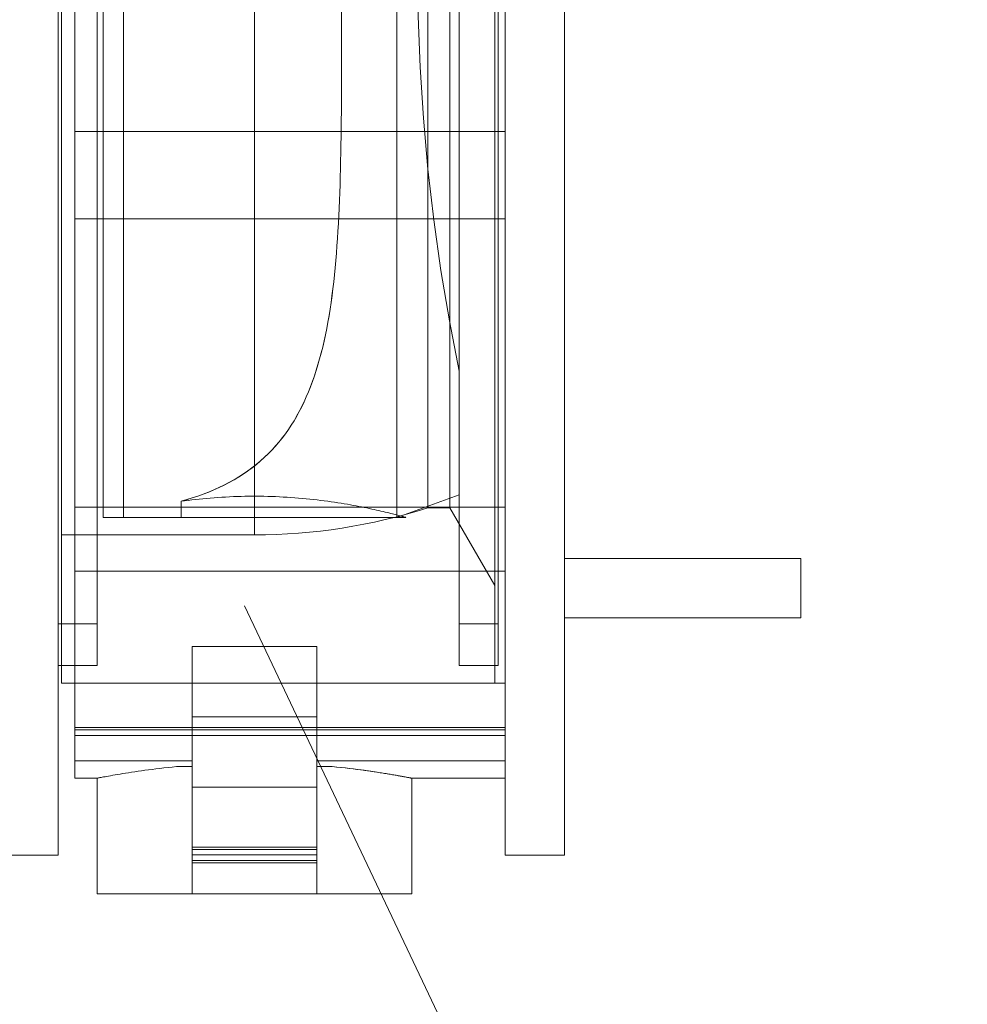
# Model space of a CAD drawing. Extents: x 290 to 720, y 177 to 300.
# Drawn here: x 566 to 566, y 227 to 227 of the extents above; entities that cross this region are included whole.
import ezdxf

# ---------------------------------------------------------------- set-up
doc = ezdxf.new("R2010")
doc.units = 0
doc.header["$MEASUREMENT"] = 0
doc.linetypes.add('phl_center', pattern=[0.75, 0.4, -0.35])
doc.linetypes.add('phl_thick', pattern=[0])
for name, color, linetype, lineweight in [('elettrovalvola', 5, 'CONTINUOUS', 15), ('quote', 1, 'CONTINUOUS', 15), ('SCRITTE', 1, 'CONTINUOUS', 15)]:
    doc.layers.add(name, color=color, linetype=linetype, lineweight=lineweight)
doc.styles.add('RED', font='ARIAL.TTF')
doc.dimstyles.new('RED', dxfattribs={"dimscale": 0.045, "dimtxt": 2.5, "dimasz": 1.5, "dimexe": 1.5, "dimexo": 0, "dimgap": 1.2, "dimtad": 0, "dimtih": 1, "dimtoh": 1, "dimzin": 1, "dimdsep": 46, "dimtxsty": 'RED', "dimcen": 0, "dimadec": 0, "dimazin": 0, "dimtfac": 1, "dimtdec": 4, "dimtmove": 0, "dimatfit": 3, "dimfxl": 0, "dimtolj": 1, "dimtzin": 0, "dimarcsym": 0})

msp = doc.modelspace()

# ---------------------------------------------------------------- linework, layer by layer
at = {"layer": 'elettrovalvola', "linetype": 'phl_center'}
for p, q in [((565.6661061368044, 227.3872749237335), (565.6661061368044, 227.5733749298371)), ((565.66954400683, 227.3872749237335), (565.66954400683, 227.5733749298371)), ((565.66954400683, 227.3872749237335), (565.66954400683, 227.5733749298371)), ((565.7156061368044, 227.3876747650421), (565.7156061368044, 227.5729750885285)), ((565.7156061368044, 227.3876747650421), (565.7156061368044, 227.5729750885285)), ((565.7261061368043, 227.391096617154), (565.7261061368043, 227.5695532364167)), ((565.6591061368043, 227.3693249267853), (565.6591061368043, 227.4803249267853)), ((565.6651061368044, 227.3623249267853), (565.6651061368044, 227.4803249267853)), ((565.6651061368044, 227.3623349289216), (565.6651061368044, 227.4803249267853)), ((565.6916061368044, 227.3843249267854), (565.6916061368044, 227.4803249267853)), ((565.6916061368044, 227.3843249267854), (565.6916061368044, 227.4803249267853)), ((565.72081054545, 227.3888766083039), (565.72081054545, 227.4803249267853)), ((565.7245428471621, 227.3888766083039), (565.7245428471621, 227.4803249267853)), ((565.7261061368043, 227.3623249267853), (565.7261061368043, 227.4803249267853)), ((565.7261061368043, 227.3623349289216), (565.7261061368043, 227.4803249267853)), ((565.7321061368044, 227.3593249267853), (565.7321061368044, 227.4803249267853)), ((565.7321061368044, 227.3693249267853), (565.7321061368044, 227.4803249267853)), ((565.7327061352785, 227.3623349289216), (565.7327061352785, 227.4803249267853)), ((565.7063052163179, 227.4711345238007), (565.7063057484681, 227.472553443364)), ((565.7063044085558, 227.4697150940217), (565.7063052163179, 227.4711345238007)), ((565.7063044095095, 227.4697219890869), (565.7063052105958, 227.4711410764969)), ((565.7063032679613, 227.4682956795014), (565.7063044085558, 227.4697150940217)), ((565.7063032784517, 227.4683027653016), (565.7063044095095, 227.4697219890869)), ((565.7063016886766, 227.4668767961777), (565.7063032679613, 227.4682956795014)), ((565.7063017029817, 227.4668839296616), (565.7063032784517, 227.4683027653016)), ((565.7062965560015, 227.4640426639832), (565.7062995057161, 227.4654589542664)), ((565.7062965674455, 227.464049501828), (565.7062995200213, 227.4654660028733)), ((565.7062995057161, 227.4654589542664), (565.7063016886766, 227.4668767961777)), ((565.7062995200213, 227.4654660028733), (565.7063017029817, 227.4668839296616)), ((565.7062926735933, 227.4626284336365), (565.7062965560015, 227.4640426639832)), ((565.7062926831301, 227.4626349491395), (565.7062965674455, 227.464049501828)), ((565.706287693506, 227.4612167763031), (565.7062926735933, 227.4626284336365)), ((565.7062877030428, 227.4612228607453), (565.7062926831301, 227.4626349491395)), ((565.7062814517076, 227.4598081993378), (565.706287693506, 227.4612167763031)), ((565.7062814650591, 227.4598137573517), (565.7062877030428, 227.4612228607453)), ((565.7062737832124, 227.4584032120026), (565.7062814517076, 227.4598081993378)), ((565.7062738061006, 227.4584081577576), (565.7062814650591, 227.4598137573517)), ((565.7062645192201, 227.4570023197449), (565.7062737832124, 227.4584032120026)), ((565.7062645564134, 227.4570065674103), (565.7062738061006, 227.4584081577576)), ((565.7062402787263, 227.4542146572388), (565.706253439432, 227.4556059765137)), ((565.7062403121049, 227.4542172855652), (565.7062534785326, 227.4556094478882)), ((565.706253439432, 227.4556059765137), (565.7062645192201, 227.4570023197449)), ((565.7062534785326, 227.4556094478882), (565.7062645564134, 227.4570065674103)), ((565.7062247738893, 227.4528288425721), (565.7062402787263, 227.4542146572388)), ((565.7062247929628, 227.4528305744446), (565.7062403121049, 227.4542172855652)), ((565.6613561368043, 227.4522781605042), (565.7338561368043, 227.4522781605042)), ((565.706206657892, 227.4514490150727), (565.7062247738893, 227.4528288425721)), ((565.7062066588456, 227.4514498028077), (565.7062247929628, 227.4528305744446)), ((565.7061856484469, 227.4500754646577), (565.7062066588456, 227.4514498028077)), ((565.7061856675203, 227.4500756553925), (565.706206657892, 227.4514490150727)), ((565.7061614975985, 227.4487080482758), (565.7061856484469, 227.4500754646577)), ((565.7061615357454, 227.4487092479981), (565.7061856675203, 227.4500756553925)), ((565.7061027131135, 227.4459959434784), (565.7061339440401, 227.4473480476654)), ((565.7061027875002, 227.4459992050446), (565.7061339983995, 227.447350271634)), ((565.7061339440401, 227.4473480476654), (565.7061614975985, 227.4487080482758)), ((565.7061339983995, 227.447350271634), (565.7061615357454, 227.4487092479981)), ((565.7060674786622, 227.4446522087372), (565.7061027131135, 227.4459959434784)), ((565.7060675902421, 227.4446565193452), (565.7061027875002, 227.4459992050446)), ((565.7060279069002, 227.443317282132), (565.7060674786622, 227.4446522087372)), ((565.7060280690248, 227.443322649411), (565.7060675902421, 227.4446565193452)), ((565.7059836611803, 227.4419916214264), (565.7060279069002, 227.443317282132)), ((565.7059838881547, 227.441998041562), (565.7060280690248, 227.443322649411)), ((565.7058798165376, 227.4393698944367), (565.7059344096239, 227.4406756767548)), ((565.7058802018221, 227.4393783630646), (565.7059347109849, 227.4406831306732)), ((565.7059344096239, 227.4406756767548), (565.7059836611803, 227.4419916214264)), ((565.7059347109849, 227.4406831306732), (565.7059838881547, 227.441998041562)), ((565.7058195481355, 227.4380747246064), (565.7058798165376, 227.4393698944367)), ((565.7058200221117, 227.4380841774262), (565.7058802018221, 227.4393783630646)), ((565.6613561368043, 227.4375649437226), (565.7338561368043, 227.4375649437226)), ((565.7057532696779, 227.4367906212128), (565.7058195481355, 227.4380747246064)), ((565.7057538380678, 227.4368010162629), (565.7058200221117, 227.4380841774262)), ((565.7056012120302, 227.4342564949311), (565.7056806225831, 227.4355178322113)), ((565.7056020350511, 227.4342690071381), (565.705681305414, 227.4355292724884)), ((565.7056806225831, 227.4355178322113), (565.7057532696779, 227.4367906212128)), ((565.705681305414, 227.4355292724884), (565.7057538380678, 227.4368010162629)), ((565.7055146651323, 227.4330070328034), (565.7056012120302, 227.4342564949311)), ((565.7055156436022, 227.4330205559052), (565.7056020350511, 227.4342690071381)), ((565.7054206042345, 227.4317698616303), (565.7055146651323, 227.4330070328034)), ((565.705421753412, 227.4317843231476), (565.7055156436022, 227.4330205559052)), ((565.705208444124, 227.4293340629853), (565.7053186554964, 227.4305453972138)), ((565.7052099747713, 227.4293501724518), (565.7053199896867, 227.4305607284821)), ((565.7053186554964, 227.4305453972138), (565.7054206042345, 227.4317698616303)), ((565.7053199896867, 227.4305607284821), (565.705421753412, 227.4317843231476)), ((565.7050895953233, 227.4281362785614), (565.705208444124, 227.4293340629853)), ((565.7050913338717, 227.4281530746735), (565.7052099747713, 227.4293501724518)), ((565.7049617333467, 227.4269524597443), (565.7050895953233, 227.4281362785614)), ((565.7049636893328, 227.4269698433198), (565.7050913338717, 227.4281530746735)), ((565.704677431589, 227.4246283020294), (565.704824471956, 227.4257830147065)), ((565.7046798653657, 227.4246465858734), (565.7048266634996, 227.4258008865632)), ((565.704824471956, 227.4257830147065), (565.7049617333467, 227.4269524597443)), ((565.7048266634996, 227.4258008865632), (565.7049636893328, 227.4269698433198)), ((565.7045202488954, 227.423488665036), (565.704677431589, 227.4246283020294)), ((565.7045229249055, 227.423507276944), (565.7046798653657, 227.4246465858734)), ((565.7041740012224, 227.4212559723175), (565.704352559572, 227.4223644394196)), ((565.7041771655138, 227.4212749695099), (565.7043554797227, 227.4223832954682)), ((565.704352559572, 227.4223644394196), (565.7045202488954, 227.423488665036)), ((565.7043554797227, 227.4223832954682), (565.7045229249055, 227.423507276944)), ((565.7039842085893, 227.420163603238), (565.7041740012224, 227.4212559723175)), ((565.7039876189287, 227.4201826347626), (565.7041771655138, 227.4212749695099)), ((565.7035694708879, 227.4180285362519), (565.7037828202302, 227.4190876793183)), ((565.7035733761843, 227.4180472740448), (565.7037864775713, 227.4191066269196)), ((565.7037828202302, 227.4190876793183), (565.7039842085893, 227.420163603238)), ((565.7037864775713, 227.4191066269196), (565.7039876189287, 227.4201826347626)), ((565.7033437857683, 227.416986460141), (565.7035694708879, 227.4180285362519)), ((565.7033479495103, 227.4170049042023), (565.7035733761843, 227.4180472740448)), ((565.7028541274126, 227.4149544815338), (565.7031054387147, 227.4159616913117)), ((565.7028587012346, 227.4149721054352), (565.7031098284776, 227.4159797729767)), ((565.7031054387147, 227.4159616913117), (565.7033437857683, 227.416986460141)), ((565.7031098284776, 227.4159797729767), (565.7033479495103, 227.4170049042023)), ((565.7023113989885, 227.4129937042511), (565.7025895485933, 227.4139650711334)), ((565.7023162255342, 227.4130101074494), (565.7025942683275, 227.413982138089)), ((565.7025895485933, 227.4139650711334), (565.7028541274126, 227.4149544815338)), ((565.7025942683275, 227.413982138089), (565.7028587012346, 227.4149721054352)), ((565.7020193781908, 227.4120406326569), (565.7023113989885, 227.4129937042511)), ((565.7020242743547, 227.4120562576569), (565.7023162255342, 227.4130101074494)), ((565.7013925061281, 227.410190367154), (565.7017131810244, 227.4111061081208)), ((565.7013974366243, 227.4102040313996), (565.7017181115206, 227.4111208175935)), ((565.7017131810244, 227.4111061081208), (565.7020193781908, 227.4120406326569)), ((565.7017181115206, 227.4111208175935), (565.7020242743547, 227.4120562576569)), ((565.7007066445406, 227.408416021756), (565.701057063585, 227.409293631009)), ((565.7007113671358, 227.4084272980012), (565.7010619473513, 227.4093061279572)), ((565.701057063585, 227.409293631009), (565.7013925061281, 227.410190367154)), ((565.7010619473513, 227.4093061279572), (565.7013974366243, 227.4102040313996)), ((565.6999601130541, 227.4067187027253), (565.7003410582597, 227.4075576767243)), ((565.6999641509111, 227.4067273163117), (565.7003454985673, 227.4075676636017)), ((565.7003410582597, 227.4075576767243), (565.7007066445406, 227.408416021756)), ((565.7003454985673, 227.4075676636017), (565.7007113671358, 227.4084272980012)), ((565.6991513838823, 227.405099363736), (565.6995636191423, 227.4058992218293)), ((565.6991542649324, 227.4051049637116), (565.6995671362932, 227.4059063782014)), ((565.6995636191423, 227.4058992218293), (565.6999601130541, 227.4067187027253)), ((565.6995671362932, 227.4059063782014), (565.6999641509111, 227.4067273163117)), ((565.6982786631639, 227.4035585464752), (565.6987232174929, 227.4043192505158)), ((565.698280194288, 227.4035611175812), (565.6987253470476, 227.4043231720246)), ((565.6987232174929, 227.4043192505158), (565.6991513838823, 227.405099363736)), ((565.6987253470476, 227.4043231720246), (565.6991542649324, 227.4051049637116)), ((565.6973256993349, 227.4020748886383), (565.6978133807237, 227.4028108047761)), ((565.6973350892122, 227.4020886291779), (565.6978182435091, 227.402818327359)), ((565.6978133807237, 227.4028108047761), (565.6982786631639, 227.4035585464752)), ((565.6978182435091, 227.402818327359), (565.698280194288, 227.4035611175812)), ((565.6957258286532, 227.3999510483063), (565.6962821102197, 227.4006438049592)), ((565.6957489891107, 227.3999789642609), (565.6963006954248, 227.4006677154816)), ((565.6962821102197, 227.4006438049592), (565.6968153591212, 227.4013521179474)), ((565.6963006954248, 227.4006677154816), (565.6968293190057, 227.4013713440217)), ((565.6968153591212, 227.4013521179474), (565.6973256993349, 227.4020748886383)), ((565.6968293190057, 227.4013713440217), (565.6973350892122, 227.4020886291779)), ((565.6945440301951, 227.3986161407746), (565.6951464798506, 227.3992748398102)), ((565.6945760071333, 227.3986500839509), (565.6951740970667, 227.3993061203278)), ((565.6951464798506, 227.3992748398102), (565.6957258286532, 227.3999510483063)), ((565.6951740970667, 227.3993061203278), (565.6957489891107, 227.3999789642609)), ((565.6925988901909, 227.3967530731476), (565.693270027047, 227.3973546127595)), ((565.6926427326257, 227.3967912124909), (565.693310220843, 227.3973919204987)), ((565.693270027047, 227.3973546127595), (565.6939184842165, 227.3979758438386)), ((565.693310220843, 227.3973919204987), (565.6939547095354, 227.3980117401398)), ((565.6939184842165, 227.3979758438386), (565.6945440301951, 227.3986161407746)), ((565.6939547095354, 227.3980117401398), (565.6945760071333, 227.3986500839509)), ((565.6905049117859, 227.3951091903961), (565.6912397739942, 227.3956493667878)), ((565.6911896570082, 227.3956113952912), (565.691905309921, 227.3961718506135)), ((565.6912397739942, 227.3956493667878), (565.6919524987991, 227.3962101806916)), ((565.691905309921, 227.3961718506135), (565.6925988901909, 227.3967530731476)), ((565.6919524987991, 227.3962101806916), (565.6926427326257, 227.3967912124909)), ((565.6881166184004, 227.3935825104035), (565.6889153997953, 227.3940574859894)), ((565.6881727817114, 227.3936147980012), (565.6889708931501, 227.3940917114533)), ((565.6889153997953, 227.3940574859894), (565.6896942089851, 227.3945539688386)), ((565.6889708931501, 227.3940917114533), (565.6897484374101, 227.3945899032868)), ((565.6896942089851, 227.3945539688386), (565.6904524484928, 227.3950720047272)), ((565.6897484374101, 227.3945899032868), (565.6905049117859, 227.3951091903961)), ((565.6904524484928, 227.3950720047272), (565.6911896570082, 227.3956113952912)), ((565.6856085724886, 227.3922865814484), (565.6864623498972, 227.3926971115388)), ((565.6856613707597, 227.3923110870636), (565.6865172171648, 227.3927245468415)), ((565.6864623498972, 227.3926971115388), (565.6872986669596, 227.3931290573395)), ((565.6865172171648, 227.3927245468415), (565.6873546252306, 227.3931591018952)), ((565.6872986669596, 227.3931290573395), (565.6881166184004, 227.3935825104035)), ((565.6873546252306, 227.3931591018952), (565.6881727817114, 227.3936147980012)), ((565.6811169495637, 227.3905453476227), (565.6820409369524, 227.3908532547272)), ((565.6811399216707, 227.3905527328766), (565.6820728220995, 227.3908642639435)), ((565.6820409369524, 227.3908532547272), (565.6829534144457, 227.391180891446)), ((565.6820728220995, 227.3908642639435), (565.6829925627763, 227.3911955093659)), ((565.6829534144457, 227.391180891446), (565.6838529973085, 227.3915287384308)), ((565.6829925627763, 227.3911955093659), (565.6838979687745, 227.3915468506134)), ((565.6838529973085, 227.3915287384308), (565.6847384209688, 227.3918972076691)), ((565.6838979687745, 227.3915468506134), (565.6847879390772, 227.3919186081208)), ((565.6847384209688, 227.3918972076691), (565.6856085724886, 227.3922865814484)), ((565.6847879390772, 227.3919186081208), (565.6856613707597, 227.3923110870636)), ((565.6854505510386, 227.3906257309235), (565.6860990872439, 227.3906679062165)), ((565.6854505510386, 227.3906257309235), (565.6860990872439, 227.3906679062165)), ((565.6860990872439, 227.3906679062165), (565.6867495117242, 227.3907055115021)), ((565.6860990872439, 227.3906679062165), (565.6867495117242, 227.3907055115021)), ((565.6867495117242, 227.3907055115021), (565.6874010195787, 227.3907384475983)), ((565.6867495117242, 227.3907055115021), (565.6874010195787, 227.3907384475983)), ((565.6874010195787, 227.3907384475983), (565.6880527730043, 227.3907666687287)), ((565.6874010195787, 227.3907384475983), (565.6880527730043, 227.3907666687287)), ((565.6880527730043, 227.3907666687287), (565.6887039115484, 227.3907901520051)), ((565.6880527730043, 227.3907666687287), (565.6887039115484, 227.3907901520051)), ((565.6887039115484, 227.3907901520051), (565.6893535749967, 227.3908088592804)), ((565.6887039115484, 227.3907901520051), (565.6893535749967, 227.3908088592804)), ((565.6893535749967, 227.3908088592804), (565.6900008957441, 227.3908227981842)), ((565.6893535749967, 227.3908088592804), (565.6900008957441, 227.3908227981842)), ((565.6900008957441, 227.3908227981842), (565.6906449934895, 227.3908320297516)), ((565.6900008957441, 227.3908227981842), (565.6906449934895, 227.3908320297516)), ((565.6906449934895, 227.3908320297516), (565.6912849862929, 227.3908366226471)), ((565.6906449934895, 227.3908320297516), (565.6912849862929, 227.3908366226471)), ((565.6912849862929, 227.3908366226471), (565.6919213249738, 227.3908366455353)), ((565.6912849862929, 227.3908366226471), (565.6919213249738, 227.3908366455353)), ((565.6925612752493, 227.3908320907868), (565.6919213249738, 227.3908366455353)), ((565.6925612752493, 227.3908320907868), (565.6919213249738, 227.3908366455353)), ((565.693205338722, 227.3908229049958), (565.6925612752493, 227.3908320907868)), ((565.693205338722, 227.3908229049958), (565.6925612752493, 227.3908320907868)), ((565.6938526334818, 227.3908090118684), (565.693205338722, 227.3908229049958)), ((565.6938526334818, 227.3908090118684), (565.693205338722, 227.3908229049958)), ((565.6945022790487, 227.3907903503693), (565.6938526334818, 227.3908090118684)), ((565.6945022790487, 227.3907903503693), (565.6938526334818, 227.3908090118684)), ((565.6951534075793, 227.3907669128693), (565.6945022790487, 227.3907903503693)), ((565.6951534075793, 227.3907669128693), (565.6945022790487, 227.3907903503693)), ((565.6958051590974, 227.3907387298859), (565.6951534075793, 227.3907669128693)), ((565.6958051590974, 227.3907387298859), (565.6951534075793, 227.3907669128693)), ((565.6964566736276, 227.3907058395661), (565.6958051590974, 227.3907387298859)), ((565.6964566736276, 227.3907058395661), (565.6958051590974, 227.3907387298859)), ((565.6971071114596, 227.3906682800568), (565.6964566736276, 227.3907058395661)), ((565.6971071114596, 227.3906682800568), (565.6964566736276, 227.3907058395661)), ((565.6977556691224, 227.3906261429108), (565.6971071114596, 227.3906682800568)), ((565.6977556691224, 227.3906261429108), (565.6971071114596, 227.3906682800568)), ((565.7156061368044, 227.3872749237335), (565.7261061368043, 227.391096617154)), ((565.6792400460298, 227.389986837796), (565.6801828379686, 227.3902567123688)), ((565.679240063196, 227.3899868301667), (565.6801952109392, 227.3902604202546)), ((565.6792400679643, 227.3872749237335), (565.6792400679643, 227.3899868301667)), ((565.6792400679643, 227.3872749237335), (565.6792400679643, 227.3899868301667)), ((565.6792400708254, 227.3899868301667), (565.6798280892427, 227.3900654358185)), ((565.6792400708254, 227.3899868301667), (565.6798280892427, 227.3900654358185)), ((565.6798280892427, 227.3900654358185), (565.6804252266938, 227.3901414093293)), ((565.6798280892427, 227.3900654358185), (565.6804252266938, 227.3901414093293)), ((565.6801828379686, 227.3902567123688), (565.6811169495637, 227.3905453476227)), ((565.6801952109392, 227.3902604202546), (565.6811399216707, 227.3905527328766)), ((565.6804252266938, 227.3901414093293), (565.6810307936723, 227.3902144836701)), ((565.6804252266938, 227.3901414093293), (565.6810307936723, 227.3902144836701)), ((565.6810307936723, 227.3902144836701), (565.6816440997179, 227.390284407071)), ((565.6810307936723, 227.3902144836701), (565.6816440997179, 227.390284407071)), ((565.6816440997179, 227.390284407071), (565.6822645268495, 227.3903509353913)), ((565.6816440997179, 227.390284407071), (565.6822645268495, 227.3903509353913)), ((565.6822645268495, 227.3903509353913), (565.6828915553148, 227.3904138702668)), ((565.6822645268495, 227.3903509353913), (565.6828915553148, 227.3904138702668)), ((565.6828915553148, 227.3904138702668), (565.683524437433, 227.3904730057038)), ((565.6828915553148, 227.3904138702668), (565.683524437433, 227.3904730057038)), ((565.683524437433, 227.3904730057038), (565.6841624145563, 227.3905281509675)), ((565.683524437433, 227.3904730057038), (565.6841624145563, 227.3905281509675)), ((565.6841624145563, 227.3905281509675), (565.6848047208841, 227.3905791000641)), ((565.6841624145563, 227.3905281509675), (565.6848047208841, 227.3905791000641)), ((565.6848047208841, 227.3905791000641), (565.6854505510386, 227.3906257309235)), ((565.6848047208841, 227.3905791000641), (565.6854505510386, 227.3906257309235)), ((565.6984015288408, 227.3905795578278), (565.6977556691224, 227.3906261429108)), ((565.6984015288408, 227.3905795578278), (565.6977556691224, 227.3906261429108)), ((565.6990438718851, 227.3905286468781), (565.6984015288408, 227.3905795578278)), ((565.6990438718851, 227.3905286468781), (565.6984015288408, 227.3905795578278)), ((565.6996818928774, 227.3904735397614), (565.6990438718851, 227.3905286468781)), ((565.6996818928774, 227.3904735397614), (565.6990438718851, 227.3905286468781)), ((565.700314826494, 227.3904144424714), (565.6996818928774, 227.3904735397614)), ((565.700314826494, 227.3904144424714), (565.6996818928774, 227.3904735397614)), ((565.7009419121797, 227.3903515457428), (565.700314826494, 227.3904144424714)), ((565.7009419121797, 227.3903515457428), (565.700314826494, 227.3904144424714)), ((565.7015624041612, 227.3902850479401), (565.7009419121797, 227.3903515457428)), ((565.7015624041612, 227.3902850479401), (565.7009419121797, 227.3903515457428)), ((565.702175779825, 227.3902151550568), (565.7015624041612, 227.3902850479401)), ((565.702175779825, 227.3902151550568), (565.7015624041612, 227.3902850479401)), ((565.7027814230973, 227.3901421036042), (565.702175779825, 227.3902151550568)), ((565.7027814230973, 227.3901421036042), (565.702175779825, 227.3902151550568)), ((565.7033786416109, 227.390066160611), (565.7027814230973, 227.3901421036042)), ((565.7033786416109, 227.390066160611), (565.7027814230973, 227.3901421036042)), ((565.70396674872, 227.3899875702179), (565.7033786416109, 227.390066160611)), ((565.70396674872, 227.3899875702179), (565.7033786416109, 227.390066160611)), ((565.704545095926, 227.389906622342), (565.70396674872, 227.3899875702179)), ((565.704545095926, 227.389906622342), (565.70396674872, 227.3899875702179)), ((565.7051130795534, 227.3898235992707), (565.704545095926, 227.389906622342)), ((565.7051130795534, 227.3898235992707), (565.704545095926, 227.389906622342)), ((565.7056700978334, 227.3897387909211), (565.7051130795534, 227.3898235992707)), ((565.7056700978334, 227.3897387909211), (565.7051130795534, 227.3898235992707)), ((565.7062155585344, 227.3896525024689), (565.7056700978334, 227.3897387909211)), ((565.7062155585344, 227.3896525024689), (565.7056700978334, 227.3897387909211)), ((565.7067489457186, 227.38956503909), (565.7062155585344, 227.3896525024689)), ((565.7067489457186, 227.38956503909), (565.7062155585344, 227.3896525024689)), ((565.7072697587068, 227.3894766907013), (565.7067489457186, 227.38956503909)), ((565.7072697587068, 227.3894766907013), (565.7067489457186, 227.38956503909)), ((565.7077774968202, 227.3893877777375), (565.7072697587068, 227.3894766907013)), ((565.7077774968202, 227.3893877777375), (565.7072697587068, 227.3894766907013)), ((565.7082716755922, 227.3892985977448), (565.7077774968202, 227.3893877777375)), ((565.7082716755922, 227.3892985977448), (565.7077774968202, 227.3893877777375)), ((565.7087518830355, 227.3892094558991), (565.7082716755922, 227.3892985977448)), ((565.7087518830355, 227.3892094558991), (565.7082716755922, 227.3892985977448)), ((565.709217741495, 227.3891206421174), (565.7087518830355, 227.3892094558991)), ((565.709217741495, 227.3891206421174), (565.7087518830355, 227.3892094558991)), ((565.7096688904817, 227.389032453946), (565.709217741495, 227.3891206421174)), ((565.7096688904817, 227.389032453946), (565.709217741495, 227.3891206421174)), ((565.7101094708498, 227.3889442581452), (565.7096688904817, 227.389032453946)), ((565.7101094708498, 227.3889442581452), (565.7096688904817, 227.389032453946)), ((565.6613561368043, 227.3889865173615), (565.7338561368043, 227.3889865173615)), ((565.7105422253663, 227.3888556503571), (565.7101094708498, 227.3889442581452)), ((565.7105422253663, 227.3888556503571), (565.7101094708498, 227.3889442581452)), ((565.7109663090761, 227.3887669128693), (565.7105422253663, 227.3888556503571)), ((565.7109663090761, 227.3887669128693), (565.7105422253663, 227.3888556503571)), ((565.7113808789309, 227.388678358487), (565.7109663090761, 227.3887669128693)), ((565.7113808789309, 227.388678358487), (565.7109663090761, 227.3887669128693)), ((565.7117851433809, 227.3885902771271), (565.7113808789309, 227.388678358487)), ((565.7117851433809, 227.3885902771271), (565.7113808789309, 227.388678358487)), ((565.712178400522, 227.3885029739655), (565.7117851433809, 227.3885902771271)), ((565.712178400522, 227.3885029739655), (565.7117851433809, 227.3885902771271)), ((565.7125599522645, 227.3884167389191), (565.712178400522, 227.3885029739655)), ((565.7125599522645, 227.3884167389191), (565.712178400522, 227.3885029739655)), ((565.7129291138704, 227.3883318771637), (565.7125599522645, 227.3884167389191)), ((565.7129291138704, 227.3883318771637), (565.7125599522645, 227.3884167389191)), ((565.7132852730806, 227.388248670987), (565.7129291138704, 227.3883318771637)), ((565.7132852730806, 227.388248670987), (565.7129291138704, 227.3883318771637)), ((565.7136278863009, 227.388167395047), (565.7132852730806, 227.388248670987)), ((565.7136278863009, 227.388167395047), (565.7132852730806, 227.388248670987)), ((565.713956406122, 227.3880883468903), (565.7136278863009, 227.388167395047)), ((565.713956406122, 227.3880883468903), (565.7136278863009, 227.388167395047)), ((565.7142702946718, 227.3880117859162), (565.713956406122, 227.3880883468903)), ((565.7142702946718, 227.3880117859162), (565.713956406122, 227.3880883468903)), ((565.7145691056306, 227.3879379715241), (565.7142702946718, 227.3880117859162)), ((565.7145691056306, 227.3879379715241), (565.7142702946718, 227.3880117859162)), ((565.7148524479921, 227.3878671325959), (565.7145691056306, 227.3879379715241)), ((565.7148524479921, 227.3878671325959), (565.7145691056306, 227.3879379715241)), ((565.715119926935, 227.3877995209016), (565.7148524479921, 227.3878671325959)), ((565.715119926935, 227.3877995209016), (565.7148524479921, 227.3878671325959)), ((565.71537121821, 227.3877353424348), (565.715119926935, 227.3877995209016)), ((565.71537121821, 227.3877353424348), (565.715119926935, 227.3877995209016)), ((565.7156061120088, 227.3876747726715), (565.71537121821, 227.3877353424348)), ((565.7156061120088, 227.3876747726715), (565.71537121821, 227.3877353424348)), ((565.7158687481935, 227.3876063904084), (565.7156061120088, 227.3876747726715)), ((565.7158687481935, 227.3876063904084), (565.7156061120088, 227.3876747726715)), ((565.7156061368044, 227.3872749237335), (565.7156061368044, 227.3876747650421)), ((565.7156061368044, 227.3872749237335), (565.7156061368044, 227.3876747650421)), ((565.7161064229067, 227.3875439132966), (565.7158687481935, 227.3876063904084)), ((565.7161064229067, 227.3875439132966), (565.7158687481935, 227.3876063904084)), ((565.716318817621, 227.3874876083649), (565.7161064229067, 227.3875439132966)), ((565.716318817621, 227.3874876083649), (565.7161064229067, 227.3875439132966)), ((565.7165057835634, 227.3874376587189), (565.716318817621, 227.3874876083649)), ((565.7165057835634, 227.3874376587189), (565.716318817621, 227.3874876083649)), ((565.71666717959, 227.3873942627228), (565.7165057835634, 227.3874376587189)), ((565.71666717959, 227.3873942627228), (565.7165057835634, 227.3874376587189)), ((565.716802978998, 227.3873575500764), (565.71666717959, 227.3873942627228)), ((565.716802978998, 227.3873575500764), (565.71666717959, 227.3873942627228)), ((565.7169133534486, 227.3873275741852), (565.716802978998, 227.3873575500764)), ((565.7169133534486, 227.3873275741852), (565.716802978998, 227.3873575500764)), ((565.72081054545, 227.3888749298371), (565.7245428471621, 227.3888749298371)), ((565.7321061368044, 227.3757749237336), (565.7245428471621, 227.3888749298371)), ((565.6661061368044, 227.3872749237335), (565.66954400683, 227.3872749237335)), ((565.66954400683, 227.3872749237335), (565.6792400679643, 227.3872749237335)), ((565.6792400679643, 227.3872749237335), (565.7171061368043, 227.3872749237335)), ((565.7169984879549, 227.3873043731965), (565.7169133534486, 227.3873275741852)), ((565.7169984879549, 227.3873043731965), (565.7169133534486, 227.3873275741852)), ((565.7170586552675, 227.3872879318513), (565.7169984879549, 227.3873043731965)), ((565.7170586552675, 227.3872879318513), (565.7169984879549, 227.3873043731965)), ((565.7170943570192, 227.3872781585968), (565.7170586552675, 227.3872879318513)), ((565.7170943570192, 227.3872781585968), (565.7170586552675, 227.3872879318513)), ((565.7171061368043, 227.3872749237335), (565.7170943570192, 227.3872781585968)), ((565.7171061368043, 227.3872749237335), (565.7170943570192, 227.3872781585968)), ((565.6591061368043, 227.3843249267854), (565.6916061368044, 227.3843249267854)), ((565.6613561368043, 227.3782156967438), (565.7338561368043, 227.3782156967438)), ((565.6585061383303, 227.3693249267853), (565.6651061368044, 227.3693249267853)), ((565.6591061368043, 227.3693249267853), (565.6651061368044, 227.3693249267853)), ((565.7261061368043, 227.3693249267853), (565.7327061352785, 227.3693249267853)), ((565.7261061368043, 227.3693249267853), (565.7321061368044, 227.3693249267853)), ((565.6811061368044, 227.3655144867218), (565.7021061368043, 227.3655144867218)), ((565.6591061368043, 227.3623249267853), (565.6651061368044, 227.3623249267853)), ((565.6591061558779, 227.3623349289216), (565.6651061368044, 227.3623349289216)), ((565.7261061368043, 227.3623349289216), (565.7327061352785, 227.3623349289216)), ((565.7261061368043, 227.3623249267853), (565.7321061368044, 227.3623249267853)), ((565.6613561368043, 227.3593249267853), (565.7321061368044, 227.3593249267853)), ((565.6613561368043, 227.3593249267853), (565.7338561368043, 227.3593249267853)), ((565.6811061368044, 227.3536820968903), (565.7021061368043, 227.3536820968903)), ((565.6811061368044, 227.3536820968903), (565.7021061368043, 227.3536820968903)), ((565.6613561368043, 227.351852728299), (565.7338561368043, 227.351852728299)), ((565.6613561368043, 227.351852728299), (565.7338561368043, 227.351852728299)), ((565.6613561368043, 227.3518515228547), (565.6811061368044, 227.3518515228547)), ((565.6613561368043, 227.3514656891144), (565.7338561368043, 227.3514656891144)), ((565.6613561368043, 227.3514656891144), (565.7338561368043, 227.3514656891144)), ((565.6811061368044, 227.3514503692902), (565.7021061368043, 227.3514503692902)), ((565.6811061368044, 227.3514503692902), (565.7021061368043, 227.3514503692902)), ((565.7021061368043, 227.3518515228547), (565.7021061558778, 227.3518515228547)), ((565.7021061368043, 227.3518515228547), (565.7338561368043, 227.3518515228547)), ((565.7338561368043, 227.3518515075959), (565.7338561368043, 227.351852728299)), ((565.6613561368043, 227.3505004638947), (565.7338561368043, 227.3505004638947)), ((565.6811061596926, 227.3505004638947), (565.7021061596926, 227.3505004638947)), ((565.6613561368043, 227.3462265381134), (565.6811061368044, 227.3462265381134)), ((565.7021061368043, 227.3462265381134), (565.7338561368043, 227.3462265381134)), ((565.6699044175203, 227.3441716522492), (565.6704012951906, 227.3442499603547)), ((565.6704012951906, 227.3442499603547), (565.670916506296, 227.344329290799)), ((565.670916506296, 227.344329290799), (565.6714486718233, 227.3444092468537)), ((565.6714486718233, 227.3444092468537), (565.6719962678011, 227.344489370755)), ((565.6719962678011, 227.344489370755), (565.6725576272066, 227.3445692810334)), ((565.6725576272066, 227.3445692810334), (565.6731324429567, 227.344648733548)), ((565.6731324429567, 227.344648733548), (565.673729143625, 227.3447287048615)), ((565.673729143625, 227.3447287048615), (565.6743488507326, 227.3448090118683)), ((565.6743488507326, 227.3448090118683), (565.6749907956179, 227.34488925784)), ((565.6749907956179, 227.34488925784), (565.6756541132982, 227.3449690307893)), ((565.6756541132982, 227.3449690307893), (565.676337801462, 227.3450479034699)), ((565.676337801462, 227.3450479034699), (565.6770408539827, 227.3451254486359)), ((565.6770408539827, 227.3451254486359), (565.6777622189577, 227.3452012543)), ((565.6777622189577, 227.3452012543), (565.6785007062014, 227.3452749237336)), ((565.705450054651, 227.3452012543), (565.7047115674073, 227.3452749237336)), ((565.706171419626, 227.3451254486359), (565.705450054651, 227.3452012543)), ((565.7068744721468, 227.3450479034699), (565.706171419626, 227.3451254486359)), ((565.7075581603106, 227.3449690307893), (565.7068744721468, 227.3450479034699)), ((565.7082214779908, 227.34488925784), (565.7075581603106, 227.3449690307893)), ((565.7088634228761, 227.3448090118683), (565.7082214779908, 227.34488925784)), ((565.7094831299837, 227.3447287048615), (565.7088634228761, 227.3448090118683)), ((565.710079830652, 227.344648733548), (565.7094831299837, 227.3447287048615)), ((565.7106546464022, 227.3445692810334), (565.710079830652, 227.344648733548)), ((565.7112160058076, 227.344489370755), (565.7106546464022, 227.3445692810334)), ((565.7117636017855, 227.3444092468537), (565.7112160058076, 227.344489370755)), ((565.7122957673128, 227.344329290799), (565.7117636017855, 227.3444092468537)), ((565.7128109784181, 227.3442499603547), (565.7122957673128, 227.344329290799)), ((565.7133078560885, 227.3441716522492), (565.7128109784181, 227.3442499603547)), ((565.6651061368044, 227.3433249267853), (565.665118843561, 227.3433273834504)), ((565.665118843561, 227.3433273834504), (565.665157375818, 227.3433348297394)), ((565.665157375818, 227.3433348297394), (565.665222353464, 227.3433473572053)), ((565.665222353464, 227.3433473572053), (565.6653143372591, 227.3433650421418)), ((565.6653143372591, 227.3433650421418), (565.6654336342866, 227.3433878998078)), ((565.6654336342866, 227.3433878998078), (565.6655804696138, 227.3434158844269)), ((565.6655804696138, 227.3434158844269), (565.6657550358827, 227.3434489654816)), ((565.6657550358827, 227.3434489654816), (565.6659572892244, 227.3434870209016)), ((565.6659572892244, 227.3434870209016), (565.6661870961244, 227.3435299133576)), ((565.6661870961244, 227.3435299133576), (565.6664442925509, 227.3435774597443)), ((565.6664442925509, 227.3435774597443), (565.6667284970339, 227.3436294769562)), ((565.6667284970339, 227.3436294769562), (565.6670392270144, 227.3436856903351)), ((565.6670392270144, 227.3436856903351), (565.66737603808, 227.3437458404816)), ((565.66737603808, 227.3437458404816), (565.6677383980806, 227.3438096527375)), ((565.6677383980806, 227.3438096527375), (565.6681255574282, 227.3438768066681)), ((565.6681255574282, 227.3438768066681), (565.6685367398317, 227.3439469665803)), ((565.6685367398317, 227.3439469665803), (565.668970991617, 227.3440197510041)), ((565.668970991617, 227.3440197510041), (565.6694272446688, 227.3440947784699)), ((565.6694272446688, 227.3440947784699), (565.6699044175203, 227.3441716522492)), ((565.71378502894, 227.3440947784699), (565.7133078560885, 227.3441716522492)), ((565.7142412819917, 227.3440197510041), (565.71378502894, 227.3440947784699)), ((565.714675533777, 227.3439469665803), (565.7142412819917, 227.3440197510041)), ((565.7150867161806, 227.3438768066681), (565.714675533777, 227.3439469665803)), ((565.7154738755281, 227.3438096527375), (565.7150867161806, 227.3438768066681)), ((565.7158362355287, 227.3437458404816), (565.7154738755281, 227.3438096527375)), ((565.7161730465943, 227.3436856903351), (565.7158362355287, 227.3437458404816)), ((565.7164837765748, 227.3436294769562), (565.7161730465943, 227.3436856903351)), ((565.716767981058, 227.3435774597443), (565.7164837765748, 227.3436294769562)), ((565.7170251774843, 227.3435299133576), (565.716767981058, 227.3435774597443)), ((565.7172549843843, 227.3434870209016), (565.7170251774843, 227.3435299133576)), ((565.717457237726, 227.3434489654816), (565.7172549843843, 227.3434870209016)), ((565.7176318039949, 227.3434158844269), (565.717457237726, 227.3434489654816)), ((565.7177786393221, 227.3433878998078), (565.7176318039949, 227.3434158844269)), ((565.7178979363497, 227.3433650421418), (565.7177786393221, 227.3433878998078)), ((565.7179899201449, 227.3433473572053), (565.7178979363497, 227.3433650421418)), ((565.7180548977907, 227.3433348297394), (565.7179899201449, 227.3433473572053)), ((565.7180934300478, 227.3433273834504), (565.7180548977907, 227.3433348297394)), ((565.7181061368044, 227.3433249267853), (565.7180934300478, 227.3433273834504)), ((565.6811061368044, 227.3418249267853), (565.7021061368043, 227.3418249267853)), ((565.6811061368044, 227.331684469632), (565.7021061368043, 227.331684469632)), ((565.6811061368044, 227.331684469632), (565.6811061930712, 227.331684469632)), ((565.6811061368044, 227.331684469632), (565.7021061368043, 227.331684469632)), ((565.6811061368044, 227.3312820953644), (565.7021061368043, 227.3312820953644)), ((565.6811061368044, 227.3312820953644), (565.7021061368043, 227.3312820953644)), ((565.7021061368043, 227.3312820953644), (565.7021061368043, 227.331684469632)), ((565.6811061368044, 227.3304179596222), (565.7021061368043, 227.3304179596222)), ((565.6811061368044, 227.3304179596222), (565.7021061368043, 227.3304179596222)), ((565.6811061368044, 227.3294527344025), (565.7021061368043, 227.3294527344025)), ((565.6811061368044, 227.3294527344025), (565.7021061368043, 227.3294527344025)), ((565.6811061368044, 227.3290656799591), (565.7021061368043, 227.3290656799591)), ((565.6811061368044, 227.3290656799591), (565.7021061368043, 227.3290656799591))]:
    msp.add_line(p, q, dxfattribs=at)
at = {"layer": 'elettrovalvola', "linetype": 'phl_thick'}
for p, q in [((565.6585061383303, 227.3623349289216), (565.6585061383303, 227.4803249267853)), ((565.6591061368043, 227.3593249267853), (565.6591061368043, 227.4803249267853)), ((565.6613561368043, 227.4522781605042), (565.6613561368043, 227.4803249267853)), ((565.7338561368043, 227.4522781605042), (565.7338561368043, 227.4803249267853)), ((565.6613561368043, 227.4456949371613), (565.6613561368043, 227.4522781605042)), ((565.6613561368043, 227.4522781605042), (565.7338561368043, 227.4522781605042)), ((565.7338561368043, 227.4456949371613), (565.7338561368043, 227.4522781605042)), ((565.6613561368043, 227.4375649437226), (565.6613561368043, 227.4456949371613)), ((565.7338561368043, 227.4375649437226), (565.7338561368043, 227.4456949371613)), ((565.6613561368043, 227.3889865173615), (565.6613561368043, 227.4375649437226)), ((565.6613561368043, 227.4375649437226), (565.7338561368043, 227.4375649437226)), ((565.7338561368043, 227.3889865173615), (565.7338561368043, 227.4375649437226)), ((565.6613561368043, 227.3857140411652), (565.6613561368043, 227.3889865173615)), ((565.6613561368043, 227.3889865173615), (565.7338561368043, 227.3889865173615)), ((565.7338561368043, 227.3857140411652), (565.7338561368043, 227.3889865173615)), ((565.6613561368043, 227.3782156967438), (565.6613561368043, 227.3857140411652)), ((565.7338561368043, 227.3782156967438), (565.7338561368043, 227.3857140411652)), ((565.6613561368043, 227.3518515228547), (565.6613561368043, 227.3782156967438)), ((565.6613561368043, 227.3782156967438), (565.7338561368043, 227.3782156967438)), ((565.7338561368043, 227.3518515228547), (565.7338561368043, 227.3782156967438)), ((565.6811061368044, 227.3418249267853), (565.6811061368044, 227.3655144867218)), ((565.6811061368044, 227.3655144867218), (565.7021061368043, 227.3655144867218)), ((565.7021061368043, 227.3418249267853), (565.7021061368043, 227.3655144867218)), ((565.6585061383303, 227.3623349289216), (565.6591061558779, 227.3623349289216)), ((565.6591061368043, 227.3593249267853), (565.6613561368043, 227.3593249267853)), ((565.6613561368043, 227.3512583526886), (565.6613561368043, 227.351852728299)), ((565.6613561368043, 227.3518515228547), (565.6811061368044, 227.3518515228547)), ((565.6613561368043, 227.3505004638947), (565.6613561368043, 227.3512583526886)), ((565.6613561368043, 227.3462265381134), (565.6613561368043, 227.3509796356476)), ((565.6811061368044, 227.3514503692902), (565.6811061539705, 227.3514503692902)), ((565.7021061368043, 227.3518515228547), (565.7338561368043, 227.3518515228547)), ((565.7338561368043, 227.3512583526886), (565.7338561368043, 227.3518515075959)), ((565.7338561368043, 227.3505004638947), (565.7338561368043, 227.3512583526886)), ((565.6613561368043, 227.3505004638947), (565.6811061596926, 227.3505004638947)), ((565.6613561368043, 227.3505004638947), (565.6613561902101, 227.3505004638947)), ((565.7021061596926, 227.3505004638947), (565.7338561368043, 227.3505004638947)), ((565.7338561368043, 227.3462265381134), (565.7338561368043, 227.3505004791535)), ((565.6613561368043, 227.3433249267853), (565.6613561368043, 227.3462265381134)), ((565.6613561368043, 227.3462265381134), (565.6811061368044, 227.3462265381134)), ((565.7021061368043, 227.3462265381134), (565.7338561368043, 227.3462265381134)), ((565.7338561368043, 227.3433249267853), (565.7338561368043, 227.3462265381134)), ((565.6699044175203, 227.3441716522492), (565.6704012951906, 227.3442499603547)), ((565.6704012951906, 227.3442499603547), (565.670916506296, 227.344329290799)), ((565.670916506296, 227.344329290799), (565.6714486718233, 227.3444092468537)), ((565.6714486718233, 227.3444092468537), (565.6719962678011, 227.344489370755)), ((565.6719962678011, 227.344489370755), (565.6725576272066, 227.3445692810334)), ((565.6725576272066, 227.3445692810334), (565.6731324429567, 227.344648733548)), ((565.6731324429567, 227.344648733548), (565.673729143625, 227.3447287048615)), ((565.673729143625, 227.3447287048615), (565.6743488507326, 227.3448090118683)), ((565.6743488507326, 227.3448090118683), (565.6749907956179, 227.34488925784)), ((565.6749907956179, 227.34488925784), (565.6756541132982, 227.3449690307893)), ((565.6756541132982, 227.3449690307893), (565.676337801462, 227.3450479034699)), ((565.676337801462, 227.3450479034699), (565.6770408539827, 227.3451254486359)), ((565.6770408539827, 227.3451254486359), (565.6777622189577, 227.3452012543)), ((565.6777622189577, 227.3452012543), (565.6785007062014, 227.3452749237336)), ((565.678500698572, 227.3452749237336), (565.6811061368044, 227.3452749237336)), ((565.7021061368043, 227.3452749237336), (565.7047115750368, 227.3452749237336)), ((565.705472862726, 227.3451989197053), (565.7047115674073, 227.3452749237336)), ((565.7062159085328, 227.3451206573762), (565.705472862726, 227.3451989197053)), ((565.7069394059237, 227.3450405639923), (565.7062159085328, 227.3451206573762)), ((565.7076422104891, 227.3449590973176), (565.7069394059237, 227.3450405639923)), ((565.708323215967, 227.344876745633), (565.7076422104891, 227.3449590973176)), ((565.7089813351686, 227.3447939361847), (565.708323215967, 227.344876745633)), ((565.7096156506593, 227.3447111572541), (565.7089813351686, 227.3447939361847)), ((565.7102253212984, 227.3446288513458), (565.7096156506593, 227.3447111572541)), ((565.710813822275, 227.3445468506135), (565.7102253212984, 227.3446288513458)), ((565.7113886857088, 227.3444643310822), (565.710813822275, 227.3445468506135)), ((565.7119483571107, 227.3443817199982), (565.7113886857088, 227.3444643310822)), ((565.7124910340365, 227.3442994598664), (565.7119483571107, 227.3443817199982)), ((565.7130151238497, 227.3442179931916), (565.7124910340365, 227.3442994598664)), ((565.7135191216524, 227.3441378235138), (565.7130151238497, 227.3442179931916)), ((565.6613561368043, 227.3433249267853), (565.6651061368044, 227.3433249267853)), ((565.6651061368044, 227.3433249267853), (565.665118843561, 227.3433273834504)), ((565.6651061368044, 227.3238249267853), (565.6651061368044, 227.3433249267853)), ((565.665118843561, 227.3433273834504), (565.665157375818, 227.3433348297394)), ((565.665157375818, 227.3433348297394), (565.665222353464, 227.3433473572053)), ((565.665222353464, 227.3433473572053), (565.6653143372591, 227.3433650421418)), ((565.6653143372591, 227.3433650421418), (565.6654336342866, 227.3433878998078)), ((565.6654336342866, 227.3433878998078), (565.6655804696138, 227.3434158844269)), ((565.6655804696138, 227.3434158844269), (565.6657550358827, 227.3434489654816)), ((565.6657550358827, 227.3434489654816), (565.6659572892244, 227.3434870209016)), ((565.6659572892244, 227.3434870209016), (565.6661870961244, 227.3435299133576)), ((565.6661870961244, 227.3435299133576), (565.6664442925509, 227.3435774597443)), ((565.6664442925509, 227.3435774597443), (565.6667284970339, 227.3436294769562)), ((565.6667284970339, 227.3436294769562), (565.6670392270144, 227.3436856903351)), ((565.6670392270144, 227.3436856903351), (565.66737603808, 227.3437458404816)), ((565.66737603808, 227.3437458404816), (565.6677383980806, 227.3438096527375)), ((565.6677383980806, 227.3438096527375), (565.6681255574282, 227.3438768066681)), ((565.6681255574282, 227.3438768066681), (565.6685367398317, 227.3439469665803)), ((565.6685367398317, 227.3439469665803), (565.668970991617, 227.3440197510041)), ((565.668970991617, 227.3440197510041), (565.6694272446688, 227.3440947784699)), ((565.6694272446688, 227.3440947784699), (565.6699044175203, 227.3441716522492)), ((565.7140015683229, 227.3440593628205), (565.7135191216524, 227.3441378235138)), ((565.7144612240846, 227.3439830536164), (565.7140015683229, 227.3440593628205)), ((565.7148969140108, 227.3439093536652), (565.7144612240846, 227.3439830536164)), ((565.7153074994143, 227.3438386444367), (565.7148969140108, 227.3439093536652)), ((565.7156920666749, 227.3437713379181), (565.7153074994143, 227.3438386444367)), ((565.7160497803743, 227.3437077850617), (565.7156920666749, 227.3437713379181)), ((565.7163799309785, 227.3436483368195), (565.7160497803743, 227.3437077850617)), ((565.7166820454653, 227.343593252591), (565.7163799309785, 227.3436483368195)), ((565.7169555974061, 227.3435428222931), (565.7166820454653, 227.343593252591)), ((565.7172001099642, 227.3434972900666), (565.7169555974061, 227.3435428222931)), ((565.7174153561647, 227.3434568695343), (565.7172001099642, 227.3434972900666)), ((565.717601189142, 227.3434216980255), (565.7174153561647, 227.3434568695343)), ((565.7177575173433, 227.3433919433869), (565.717601189142, 227.3434216980255)), ((565.7178845219668, 227.3433676208771), (565.7177575173433, 227.3433919433869)), ((565.7179824509676, 227.3433487915314), (565.7178845219668, 227.3433676208771)), ((565.718051617151, 227.3433354706086), (565.7179824509676, 227.3433487915314)), ((565.7180926194246, 227.3433275360382), (565.718051617151, 227.3433354706086)), ((565.7181061368044, 227.3433249267853), (565.7180926194246, 227.3433275360382)), ((565.7181061368044, 227.3238249267853), (565.7181061368044, 227.3433249267853)), ((565.7181061368044, 227.3433249267853), (565.7338561368043, 227.3433249267853)), ((565.6811061368044, 227.3238249267853), (565.6811061368044, 227.3418249267853)), ((565.6811061368044, 227.3418249267853), (565.7021061368043, 227.3418249267853)), ((565.7021061368043, 227.3238249267853), (565.7021061368043, 227.3418249267853)), ((565.6811061368044, 227.3312820953644), (565.6811061368044, 227.331684469632)), ((565.6811061368044, 227.331684469632), (565.6811061968858, 227.331684469632)), ((565.6811061368044, 227.3304179596222), (565.6811061568316, 227.3304179596222)), ((565.6651061368044, 227.3238249267853), (565.6811061368044, 227.3238249267853)), ((565.6811061368044, 227.3238249267853), (565.7021061368043, 227.3238249267853)), ((565.7021061368043, 227.3238249267853), (565.7181061368044, 227.3238249267853))]:
    msp.add_line(p, q, dxfattribs=at)
for points in [[(565.6485061383303, 227.6303249267855), (565.6585061383303, 227.6303249267855), (565.6585061383303, 227.3303249267855), (565.6485061383303, 227.3303249267855)], [(565.7438561368043, 227.6303249267855), (565.7338561368043, 227.6303249267855), (565.7338561368043, 227.3303249267855), (565.7438561368043, 227.3303249267855)], [(565.7837159757414, 227.3703249267855), (565.7438561368043, 227.3703249267855), (565.7438561368043, 227.3803249267855), (565.7837159757414, 227.3803249267855)]]:
    msp.add_lwpolyline(points, close=True, dxfattribs=at)
at = {"layer": 'elettrovalvola', "linetype": 'phl_center'}
for centre, radius, start, end in [((566.0571061368044, 227.4803249267853), 0.338, 168.3189820888113, 191.6810179111885), ((565.6916061368044, 227.4803249267853), 0.096, 270, 287.7107982889264)]:
    msp.add_arc(centre, radius, start, end, dxfattribs=at)
at = {"layer": 'SCRITTE'}
msp.add_line((565.6899122176104, 227.3723836511113), (565.8064052692688, 227.127023543086), dxfattribs=at)

# ---------------------------------------------------------------- leaders
at = {"layer": 'quote', "annotation_type": 0, "has_hookline": 1, "hookline_direction": 1, "text_width": 140.2760089726228}
msp.add_leader([(650.919497146651, 227.4008346823092), (650.8003682346432, 227.1752100082098), (650.7328682346432, 227.1752100082098)], dimstyle='RED', dxfattribs=at)

doc.saveas('drawing.dxf')
